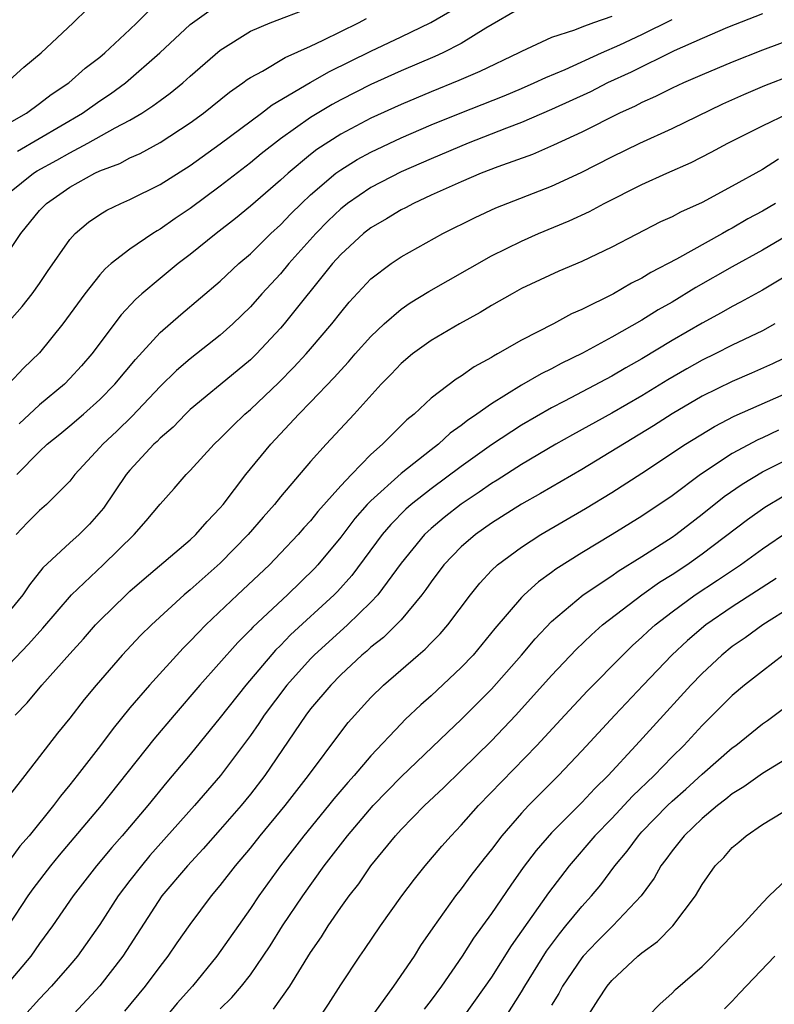
# Model space of a CAD drawing. Units: inches. Extents: x 2503317 to 2505000, y 1542667 to 1545000.
# Drawn here: x 2504412 to 2504462, y 1543512 to 1543577 of the extents above; entities that cross this region are included whole.
import ezdxf

# ---------------------------------------------------------------- set-up
doc = ezdxf.new("R2010")
doc.units = ezdxf.units.IN
doc.header["$MEASUREMENT"] = 0
doc.layers.add('LD25021542_2ft', color=95, linetype='Continuous')

msp = doc.modelspace()

# ---------------------------------------------------------------- linework, layer by layer
at = {"layer": 'LD25021542_2ft'}
for points, elevation in [([(2504411, 1543573.195), (2504411.943, 1543574.057), (2504413.105, 1543575), (2504415.22, 1543577), (2504417.131, 1543578.869)], 7334), ([(2504445, 1543578.019), (2504442.642, 1543576.642), (2504441, 1543575.628), (2504439.77, 1543575), (2504439.241, 1543574.759), (2504437, 1543573.802), (2504435, 1543572.898), (2504433, 1543571.878), (2504432.429, 1543571.57), (2504431, 1543570.703), (2504429, 1543569.286), (2504427.716, 1543568.284), (2504427, 1543567.689), (2504425, 1543566.147), (2504423, 1543564.667), (2504422.003, 1543563.997), (2504421, 1543563.285), (2504420.812, 1543563.188), (2504420.515, 1543563), (2504419, 1543561.966), (2504417.757, 1543561), (2504417.345, 1543560.655), (2504417, 1543560.258), (2504415.991, 1543559), (2504414.548, 1543557), (2504413, 1543555.065), (2504411.934, 1543554.066), (2504410.966, 1543553.034)], 7346), ([(2504411, 1543565.736), (2504412.589, 1543567), (2504412.841, 1543567.159), (2504414.132, 1543567.868), (2504415, 1543568.368), (2504416.208, 1543569), (2504418.022, 1543570.022), (2504419, 1543570.531), (2504419.796, 1543571), (2504420.527, 1543571.473), (2504421, 1543571.84), (2504421.675, 1543572.325), (2504422.508, 1543573), (2504423, 1543573.445), (2504425, 1543575.187), (2504427, 1543576.454), (2504428.313, 1543577), (2504431, 1543578.021)], 7340), ([(2504411, 1543570.349), (2504412.119, 1543571), (2504413, 1543571.635), (2504413.774, 1543572.226), (2504414.94, 1543573), (2504416.025, 1543573.975), (2504417, 1543574.723), (2504417.332, 1543575), (2504419, 1543576.562), (2504419.455, 1543577), (2504420.222, 1543577.778)], 7336), ([(2504411, 1543557.211), (2504411.838, 1543558.162), (2504412.502, 1543559), (2504413, 1543559.687), (2504413.523, 1543560.477), (2504415, 1543562.612), (2504415.36, 1543563), (2504416.253, 1543563.747), (2504417, 1543564.263), (2504417.452, 1543564.548), (2504418.395, 1543565), (2504419, 1543565.259), (2504421, 1543566.254), (2504423, 1543567.527), (2504425, 1543568.966), (2504427.727, 1543571), (2504428.446, 1543571.554), (2504430.968, 1543573.032), (2504432.242, 1543573.758), (2504435, 1543575.125), (2504437, 1543576.061), (2504438.975, 1543577.025), (2504440.249, 1543577.75)], 7344), ([(2504461, 1543577.596), (2504458.682, 1543576.682), (2504457, 1543575.956), (2504455.147, 1543575.147), (2504452.286, 1543573.714), (2504450.721, 1543573), (2504449.578, 1543572.422), (2504447, 1543571.234), (2504445, 1543570.375), (2504444, 1543570), (2504441.46, 1543569), (2504439, 1543567.968), (2504437, 1543567.097), (2504435, 1543566.052), (2504433.451, 1543565), (2504433.197, 1543564.803), (2504433, 1543564.647), (2504432.156, 1543563.844), (2504431.334, 1543563), (2504429.552, 1543561), (2504429, 1543560.329), (2504427.767, 1543559), (2504427, 1543558.137), (2504425.824, 1543557), (2504425, 1543556.255), (2504423, 1543554.674), (2504422.096, 1543553.904), (2504421, 1543552.832), (2504419.138, 1543550.862), (2504418.122, 1543549.878), (2504417.188, 1543549), (2504417, 1543548.78), (2504415.348, 1543547), (2504415, 1543546.549), (2504413.464, 1543545), (2504413, 1543544.596), (2504412.185, 1543543.815), (2504411.437, 1543543)], 7352), ([(2504411.529, 1543568.471), (2504415.845, 1543571), (2504417, 1543571.819), (2504417.716, 1543572.284), (2504418.703, 1543573), (2504420.991, 1543575), (2504423, 1543576.882), (2504423.143, 1543577), (2504424.227, 1543577.773)], 7338), ([(2504451, 1543577.417), (2504449.779, 1543577), (2504449, 1543576.714), (2504448.516, 1543576.516), (2504447, 1543576.033), (2504445, 1543575.098), (2504444.83, 1543575), (2504442.236, 1543573.764), (2504440.834, 1543573.166), (2504439, 1543572.42), (2504437, 1543571.58), (2504435, 1543570.669), (2504433, 1543569.608), (2504431.419, 1543568.581), (2504431, 1543568.248), (2504429.495, 1543567), (2504429, 1543566.54), (2504427, 1543564.814), (2504426.003, 1543563.997), (2504424.727, 1543563), (2504423, 1543561.607), (2504422.193, 1543561), (2504421, 1543560.022), (2504419.795, 1543559), (2504419.375, 1543558.625), (2504418.408, 1543557.592), (2504416.456, 1543555), (2504415.779, 1543554.221), (2504415, 1543553.361), (2504414.646, 1543553), (2504413, 1543551.623), (2504411.647, 1543550.352)], 7348), ([(2504411, 1543561.874), (2504411.754, 1543563), (2504413, 1543564.522), (2504413.447, 1543565), (2504415, 1543566.076), (2504416.661, 1543567), (2504417, 1543567.163), (2504418.337, 1543567.663), (2504419, 1543568.018), (2504419.682, 1543568.319), (2504421, 1543569.052), (2504423, 1543570.357), (2504423.883, 1543571), (2504425.616, 1543572.384), (2504426.504, 1543573), (2504426.777, 1543573.223), (2504427, 1543573.37), (2504427.793, 1543573.794), (2504429.3, 1543574.7), (2504431, 1543575.449), (2504431.84, 1543575.84), (2504434.182, 1543577), (2504434.713, 1543577.287)], 7342), ([(2504411.486, 1543547), (2504413, 1543548.53), (2504413.495, 1543549), (2504414.334, 1543549.666), (2504415, 1543550.223), (2504415.907, 1543551), (2504417, 1543551.978), (2504417.999, 1543553), (2504419.361, 1543554.639), (2504421, 1543556.416), (2504422.38, 1543557.62), (2504425, 1543559.836), (2504426.239, 1543561), (2504427, 1543561.658), (2504428.361, 1543563), (2504429, 1543563.578), (2504429.692, 1543564.308), (2504430.388, 1543565), (2504431, 1543565.571), (2504432.678, 1543567), (2504433, 1543567.237), (2504434.088, 1543567.912), (2504435, 1543568.414), (2504437, 1543569.358), (2504439, 1543570.21), (2504440.928, 1543571), (2504443.844, 1543572.156), (2504445, 1543572.633), (2504445.85, 1543573), (2504446.627, 1543573.373), (2504447.908, 1543573.907), (2504450.318, 1543575), (2504451.535, 1543575.535), (2504453, 1543576.221), (2504455, 1543577.216)], 7350), ([(2504465, 1543576.659), (2504461, 1543575.186), (2504459, 1543574.388), (2504457, 1543573.547), (2504455.753, 1543573), (2504455, 1543572.651), (2504453.907, 1543572.093), (2504453, 1543571.695), (2504452.544, 1543571.456), (2504451.515, 1543571), (2504449, 1543569.736), (2504447.136, 1543568.864), (2504445.739, 1543568.261), (2504443.428, 1543567.428), (2504442.328, 1543567), (2504441, 1543566.434), (2504439, 1543565.54), (2504437.828, 1543565), (2504437.294, 1543564.706), (2504437, 1543564.564), (2504436.032, 1543563.968), (2504435, 1543563.384), (2504434.511, 1543563), (2504433, 1543561.611), (2504432.456, 1543561), (2504429.25, 1543557), (2504429, 1543556.71), (2504427.402, 1543555), (2504427, 1543554.611), (2504426.126, 1543553.874), (2504423, 1543551.304), (2504422.68, 1543551), (2504421.859, 1543550.141), (2504421, 1543549.4), (2504420.806, 1543549.194), (2504420.593, 1543549), (2504419, 1543547.285), (2504418.755, 1543547), (2504417.239, 1543544.761), (2504416.306, 1543543.695), (2504415.619, 1543543), (2504415, 1543542.447), (2504413.208, 1543540.791), (2504412.328, 1543539.672), (2504411.88, 1543539), (2504410.232, 1543537)], 7354), ([(2504409.65, 1543533), (2504412.271, 1543535.728), (2504413.216, 1543536.784), (2504415.118, 1543539), (2504417.224, 1543541), (2504419.285, 1543543), (2504420.08, 1543543.92), (2504421, 1543545.03), (2504421.936, 1543546.064), (2504422.738, 1543547), (2504423, 1543547.266), (2504424.581, 1543549), (2504425, 1543549.39), (2504425.8, 1543550.2), (2504426.627, 1543551), (2504427, 1543551.316), (2504428.89, 1543553.111), (2504429.887, 1543554.113), (2504430.705, 1543555), (2504431, 1543555.344), (2504432.405, 1543557), (2504433, 1543557.765), (2504433.56, 1543558.44), (2504435, 1543559.98), (2504436.336, 1543561), (2504437, 1543561.445), (2504439.781, 1543563), (2504441.926, 1543564.074), (2504443.297, 1543564.703), (2504447, 1543566.148), (2504448.956, 1543567.044), (2504451, 1543568.092), (2504452.852, 1543569), (2504455, 1543569.981), (2504458.383, 1543571.617), (2504459.765, 1543572.235), (2504461.164, 1543572.836), (2504463, 1543573.547)], 7356), ([(2504411.376, 1543531), (2504412.174, 1543531.826), (2504413.142, 1543533), (2504415, 1543535.08), (2504415.921, 1543536.079), (2504416.718, 1543537), (2504417, 1543537.302), (2504418.742, 1543539), (2504419, 1543539.233), (2504419.946, 1543540.053), (2504423, 1543542.645), (2504423.384, 1543543), (2504424.123, 1543543.877), (2504425, 1543544.778), (2504425.186, 1543545), (2504426.703, 1543547), (2504428.346, 1543549), (2504430.211, 1543551), (2504431, 1543551.797), (2504432.566, 1543553.434), (2504433, 1543553.928), (2504433.522, 1543554.478), (2504433.965, 1543555), (2504435, 1543556.16), (2504435.892, 1543557), (2504437, 1543557.969), (2504437.611, 1543558.389), (2504438.858, 1543559.142), (2504440.123, 1543559.877), (2504443, 1543561.518), (2504445, 1543562.503), (2504446.127, 1543563), (2504448.161, 1543563.839), (2504449.527, 1543564.473), (2504450.485, 1543565), (2504453, 1543566.249), (2504454.648, 1543567), (2504456.279, 1543567.721), (2504457.6, 1543568.4), (2504458.696, 1543569), (2504461, 1543570.159), (2504462.763, 1543571)], 7358), ([(2504462.07, 1543567.93), (2504461, 1543567.263), (2504459, 1543566.14), (2504457, 1543565.056), (2504455.57, 1543564.43), (2504455, 1543564.118), (2504454.23, 1543563.77), (2504451, 1543562.091), (2504449, 1543561.148), (2504447.49, 1543560.51), (2504445, 1543559.34), (2504444.374, 1543559), (2504443, 1543558.215), (2504442.252, 1543557.748), (2504440.894, 1543557), (2504439, 1543555.89), (2504437.754, 1543555), (2504437, 1543554.376), (2504436.336, 1543553.664), (2504435.677, 1543553), (2504433.883, 1543551), (2504432.034, 1543549), (2504431, 1543547.848), (2504429, 1543545.508), (2504428.593, 1543545), (2504427.843, 1543544.156), (2504426.855, 1543543), (2504425, 1543541.107), (2504423, 1543539.34), (2504422.593, 1543539), (2504420.422, 1543537), (2504419.706, 1543536.294), (2504418.489, 1543535), (2504416.761, 1543533), (2504415.964, 1543532.036), (2504415, 1543530.805), (2504414.188, 1543529.811), (2504413, 1543528.254), (2504412.006, 1543527), (2504411, 1543525.697)], 7360), ([(2504461.876, 1543565), (2504461, 1543564.49), (2504460.033, 1543563.967), (2504459, 1543563.355), (2504458.762, 1543563.238), (2504458.36, 1543563), (2504455.293, 1543561.294), (2504453.594, 1543560.406), (2504453, 1543560.033), (2504452.306, 1543559.695), (2504451.102, 1543559), (2504449, 1543557.959), (2504448.332, 1543557.668), (2504447.125, 1543557), (2504445, 1543555.915), (2504443.41, 1543555), (2504443.138, 1543554.862), (2504443, 1543554.769), (2504441.851, 1543554.149), (2504441, 1543553.526), (2504440.672, 1543553.328), (2504439, 1543552.057), (2504437.875, 1543551), (2504437.384, 1543550.616), (2504435.782, 1543549), (2504435, 1543548.313), (2504433.714, 1543547), (2504433, 1543546.241), (2504431.472, 1543544.529), (2504431, 1543543.923), (2504430.555, 1543543.445), (2504430.176, 1543543), (2504429, 1543541.757), (2504428.26, 1543541), (2504426.132, 1543539), (2504424.039, 1543537), (2504423.52, 1543536.48), (2504423, 1543535.911), (2504422.54, 1543535.461), (2504420.287, 1543533), (2504419, 1543531.485), (2504417.876, 1543530.123), (2504417.033, 1543529), (2504415.493, 1543527), (2504415, 1543526.372), (2504414.376, 1543525.624), (2504413.923, 1543525), (2504412.298, 1543523), (2504411.694, 1543522.305), (2504411, 1543521.351)], 7362), ([(2504463, 1543563.065), (2504461, 1543561.903), (2504459, 1543560.783), (2504456.591, 1543559.409), (2504455, 1543558.442), (2504454.076, 1543557.924), (2504453, 1543557.248), (2504451, 1543556.118), (2504449.048, 1543555.048), (2504447.637, 1543554.363), (2504447, 1543554.02), (2504446.311, 1543553.689), (2504445, 1543552.926), (2504443, 1543551.696), (2504442.043, 1543551), (2504441.418, 1543550.581), (2504441, 1543550.242), (2504440.266, 1543549.735), (2504439.482, 1543549), (2504439, 1543548.637), (2504437, 1543547.05), (2504435, 1543545.252), (2504434.761, 1543545), (2504433.937, 1543544.063), (2504433, 1543542.836), (2504431.476, 1543541), (2504431.25, 1543540.75), (2504429.454, 1543539), (2504427.155, 1543536.845), (2504427, 1543536.671), (2504426.161, 1543535.839), (2504423.65, 1543533), (2504421.929, 1543531), (2504420.591, 1543529.408), (2504417.083, 1543525), (2504414.294, 1543521.706), (2504413.712, 1543521), (2504412.542, 1543519.458), (2504412.223, 1543519), (2504410.917, 1543517)], 7364), ([(2504463, 1543560.428), (2504461, 1543559.245), (2504459.556, 1543558.445), (2504459, 1543558.161), (2504458.266, 1543557.734), (2504457, 1543557.053), (2504455, 1543555.888), (2504453, 1543554.668), (2504451.929, 1543554.071), (2504451, 1543553.516), (2504447.854, 1543551.854), (2504447, 1543551.418), (2504445, 1543550.273), (2504443, 1543548.965), (2504441, 1543547.528), (2504439, 1543546.039), (2504437.677, 1543545), (2504437.315, 1543544.685), (2504436.318, 1543543.682), (2504435.739, 1543543), (2504433.724, 1543540.276), (2504432.777, 1543539.223), (2504432.559, 1543539), (2504429.666, 1543536.334), (2504429, 1543535.644), (2504428.669, 1543535.331), (2504426.684, 1543533), (2504425, 1543530.843), (2504423, 1543528.4), (2504421.446, 1543526.553), (2504420.179, 1543525), (2504418.486, 1543523), (2504417.789, 1543522.211), (2504416.78, 1543521), (2504415.231, 1543519), (2504413.862, 1543517), (2504413, 1543515.833), (2504412.413, 1543515), (2504410.74, 1543513)], 7366), ([(2504461.825, 1543557), (2504461, 1543556.544), (2504459, 1543555.584), (2504457.856, 1543555), (2504457, 1543554.587), (2504455.983, 1543554.017), (2504454.72, 1543553.28), (2504453, 1543552.218), (2504451, 1543551.069), (2504448.379, 1543549.621), (2504447.287, 1543549), (2504445, 1543547.657), (2504443.378, 1543546.621), (2504443, 1543546.397), (2504442.188, 1543545.812), (2504441, 1543545.022), (2504439.871, 1543544.129), (2504439, 1543543.409), (2504438.559, 1543543), (2504437, 1543541.102), (2504435.467, 1543539), (2504435, 1543538.501), (2504433.455, 1543537), (2504431.24, 1543535), (2504431, 1543534.757), (2504429.421, 1543533), (2504427.914, 1543531), (2504427.555, 1543530.445), (2504427, 1543529.655), (2504425.017, 1543527), (2504423.289, 1543525), (2504420.328, 1543521.672), (2504419.76, 1543521), (2504419, 1543520.023), (2504418.222, 1543519), (2504417, 1543517.098), (2504415.512, 1543515), (2504415, 1543514.387), (2504413.797, 1543513), (2504413, 1543512.16), (2504411.944, 1543511)], 7368), ([(2504463, 1543554.992), (2504461.665, 1543554.335), (2504460.281, 1543553.719), (2504459, 1543553.175), (2504457, 1543552.193), (2504455, 1543551.017), (2504453.778, 1543550.222), (2504449, 1543547.329), (2504446.272, 1543545.728), (2504445, 1543545.013), (2504443, 1543543.753), (2504441.947, 1543543), (2504441, 1543542.182), (2504439.855, 1543541), (2504439, 1543539.868), (2504438.652, 1543539.348), (2504438.387, 1543539), (2504437, 1543537.343), (2504436.683, 1543537), (2504435.835, 1543536.165), (2504435, 1543535.513), (2504434.733, 1543535.266), (2504434.409, 1543535), (2504433, 1543533.682), (2504432.329, 1543533), (2504431, 1543531.418), (2504430.679, 1543531), (2504427.958, 1543527), (2504427, 1543525.76), (2504426.379, 1543525), (2504425, 1543523.412), (2504423.87, 1543522.13), (2504422.813, 1543521), (2504421.125, 1543519), (2504418.519, 1543515), (2504417, 1543513.036), (2504415, 1543510.882)], 7370), ([(2504418.65, 1543511.35), (2504420.035, 1543513), (2504421, 1543514.305), (2504421.536, 1543515), (2504422.129, 1543515.871), (2504423, 1543517.106), (2504424.419, 1543519), (2504425, 1543519.688), (2504426.014, 1543521), (2504427, 1543522.175), (2504427.649, 1543523), (2504429.296, 1543525), (2504430.86, 1543527), (2504433, 1543529.872), (2504433.492, 1543530.508), (2504435, 1543532.18), (2504435.827, 1543533), (2504438.133, 1543535), (2504438.606, 1543535.393), (2504439, 1543535.815), (2504439.593, 1543536.407), (2504440.107, 1543537), (2504441.607, 1543539), (2504442.228, 1543539.772), (2504443, 1543540.605), (2504443.412, 1543541), (2504445, 1543542.172), (2504446.287, 1543543), (2504449.261, 1543544.739), (2504451, 1543545.789), (2504453, 1543547.071), (2504455.895, 1543549), (2504457.811, 1543550.189), (2504459.129, 1543550.871), (2504463, 1543552.564)], 7372), ([(2504462.062, 1543549.938), (2504461, 1543549.428), (2504460.701, 1543549.299), (2504459, 1543548.382), (2504456.897, 1543547), (2504455, 1543545.585), (2504453, 1543544.222), (2504451.027, 1543543), (2504449, 1543541.787), (2504447.287, 1543540.713), (2504447, 1543540.49), (2504446.127, 1543539.873), (2504445.171, 1543539), (2504445, 1543538.829), (2504443.241, 1543536.76), (2504441.782, 1543535), (2504441, 1543534.169), (2504439, 1543532.298), (2504438.306, 1543531.694), (2504437.28, 1543530.72), (2504437, 1543530.431), (2504435, 1543528.296), (2504433.9, 1543527), (2504433.47, 1543526.53), (2504432.547, 1543525.452), (2504432.191, 1543525), (2504430.537, 1543523), (2504428.994, 1543521), (2504427.556, 1543519), (2504427, 1543518.171), (2504424.764, 1543515), (2504423.153, 1543513), (2504422.135, 1543511.865), (2504421.416, 1543511)], 7374), ([(2504425, 1543511.488), (2504425.761, 1543512.239), (2504426.416, 1543513), (2504427, 1543513.765), (2504427.854, 1543515), (2504428.31, 1543515.69), (2504429.137, 1543517), (2504430.475, 1543519), (2504431.907, 1543521), (2504433.451, 1543523), (2504435.162, 1543525), (2504437, 1543526.903), (2504440.112, 1543529.887), (2504441, 1543530.709), (2504443, 1543532.728), (2504445.002, 1543535), (2504445.917, 1543536.083), (2504447, 1543537.219), (2504449.104, 1543539), (2504451, 1543540.272), (2504451.425, 1543540.575), (2504453, 1543541.537), (2504455, 1543542.825), (2504455.245, 1543543), (2504457, 1543544.356), (2504458.467, 1543545.533), (2504459.65, 1543546.35), (2504461, 1543547.166), (2504463, 1543548.162)], 7376), ([(2504428.532, 1543511.469), (2504429.625, 1543513), (2504431, 1543515.249), (2504431.712, 1543516.288), (2504432.155, 1543517), (2504433, 1543518.237), (2504433.553, 1543519), (2504434.189, 1543519.811), (2504435.007, 1543521), (2504436.637, 1543523), (2504437, 1543523.402), (2504438.557, 1543525), (2504439.818, 1543526.182), (2504441, 1543527.32), (2504443, 1543529.29), (2504444.624, 1543531), (2504447, 1543533.63), (2504448.638, 1543535.362), (2504449.655, 1543536.345), (2504450.389, 1543537), (2504452.989, 1543539), (2504454.17, 1543539.83), (2504455, 1543540.347), (2504455.974, 1543541), (2504457, 1543541.727), (2504460.003, 1543543.997), (2504461.168, 1543544.832), (2504462.42, 1543545.58)], 7378), ([(2504431.655, 1543511), (2504432.192, 1543511.808), (2504433, 1543513.097), (2504434.26, 1543515), (2504434.571, 1543515.429), (2504435.634, 1543517), (2504437.062, 1543519), (2504437.893, 1543520.107), (2504438.611, 1543521), (2504439.705, 1543522.295), (2504440.322, 1543523), (2504441, 1543523.706), (2504442.141, 1543525), (2504446.018, 1543529), (2504447.871, 1543531), (2504449.388, 1543532.612), (2504451.731, 1543535), (2504452.375, 1543535.625), (2504453, 1543536.182), (2504453.414, 1543536.586), (2504453.88, 1543537), (2504455, 1543537.865), (2504456.539, 1543539), (2504458.023, 1543539.977), (2504459.539, 1543541), (2504461, 1543542.049), (2504462.758, 1543543.242)], 7380), ([(2504461.917, 1543540.083), (2504459, 1543538.208), (2504457.251, 1543537), (2504456.031, 1543535.969), (2504454.992, 1543535), (2504453.077, 1543533), (2504451.193, 1543531), (2504449, 1543528.625), (2504447.458, 1543527), (2504445.466, 1543525), (2504445, 1543524.5), (2504443.698, 1543523), (2504443, 1543522.073), (2504442.519, 1543521.481), (2504441.647, 1543520.353), (2504441, 1543519.475), (2504440.622, 1543519), (2504439.114, 1543516.886), (2504438.304, 1543515.696), (2504437.868, 1543515), (2504436.495, 1543513), (2504435.248, 1543511.248)], 7382), ([(2504463, 1543538.257), (2504461.033, 1543537), (2504459.856, 1543536.144), (2504459, 1543535.556), (2504458.309, 1543535), (2504457, 1543533.781), (2504456.239, 1543533), (2504453.738, 1543530.262), (2504452.607, 1543529), (2504450.763, 1543527), (2504449.864, 1543526.136), (2504449, 1543525.203), (2504447, 1543523.185), (2504445.979, 1543522.021), (2504445.124, 1543520.875), (2504444.286, 1543519.714), (2504443, 1543517.839), (2504441.809, 1543516.191), (2504441.061, 1543515), (2504439.68, 1543513), (2504439, 1543512.075), (2504438.528, 1543511.472)], 7384), ([(2504462.371, 1543535), (2504461, 1543533.936), (2504459.822, 1543533), (2504459, 1543532.306), (2504457, 1543530.315), (2504455.784, 1543529), (2504455, 1543528.238), (2504453.808, 1543527), (2504452.376, 1543525.624), (2504451, 1543524.151), (2504449.884, 1543523), (2504448.174, 1543521), (2504446.795, 1543519.205), (2504444.313, 1543515.686), (2504443, 1543513.608), (2504441.934, 1543512.065), (2504441, 1543510.776)], 7386), ([(2504443.979, 1543511), (2504445, 1543512.617), (2504445.221, 1543513), (2504446.665, 1543515.335), (2504447.516, 1543516.484), (2504447.954, 1543517), (2504449, 1543518.299), (2504449.646, 1543519), (2504450.267, 1543519.733), (2504451.202, 1543521), (2504452.023, 1543521.977), (2504452.764, 1543523), (2504453, 1543523.25), (2504454.691, 1543525), (2504455, 1543525.298), (2504455.906, 1543526.094), (2504457, 1543527.089), (2504459, 1543528.834), (2504459.228, 1543529), (2504461, 1543530.429), (2504461.342, 1543530.658), (2504462.496, 1543531.504)], 7388), ([(2504463, 1543528.352), (2504461, 1543527.141), (2504459.758, 1543526.242), (2504459, 1543525.776), (2504458.579, 1543525.421), (2504458.02, 1543525), (2504457, 1543524.143), (2504455.798, 1543523), (2504455.456, 1543522.544), (2504455, 1543522), (2504454.587, 1543521.413), (2504454.26, 1543521), (2504453.812, 1543520.187), (2504452.96, 1543519), (2504451.074, 1543517), (2504450.033, 1543515.967), (2504449.091, 1543515), (2504449, 1543514.89), (2504447.728, 1543513), (2504447.476, 1543512.524), (2504447, 1543511.73)], 7390), ([(2504449, 1543510.401), (2504450.084, 1543512.084), (2504450.693, 1543513), (2504451, 1543513.371), (2504452.732, 1543515), (2504453, 1543515.228), (2504454.039, 1543515.961), (2504455.049, 1543517), (2504456.552, 1543519), (2504457, 1543519.759), (2504457.875, 1543521), (2504458.446, 1543521.554), (2504459, 1543522.204), (2504459.439, 1543522.56), (2504459.914, 1543523), (2504461, 1543523.735), (2504463.079, 1543525)], 7392), ([(2504453.421, 1543511), (2504454.199, 1543511.801), (2504455, 1543512.532), (2504455.226, 1543512.774), (2504457, 1543514.32), (2504457.693, 1543515), (2504458.323, 1543515.678), (2504459, 1543516.363), (2504459.294, 1543516.706), (2504459.608, 1543517), (2504461, 1543518.545), (2504461.453, 1543519), (2504463, 1543520.461)], 7394), ([(2504458.494, 1543511.506), (2504459, 1543512), (2504459.471, 1543512.529), (2504461.828, 1543515)], 7396)]:
    msp.add_lwpolyline(points, dxfattribs=dict(at, elevation=elevation))

doc.saveas('drawing.dxf')
